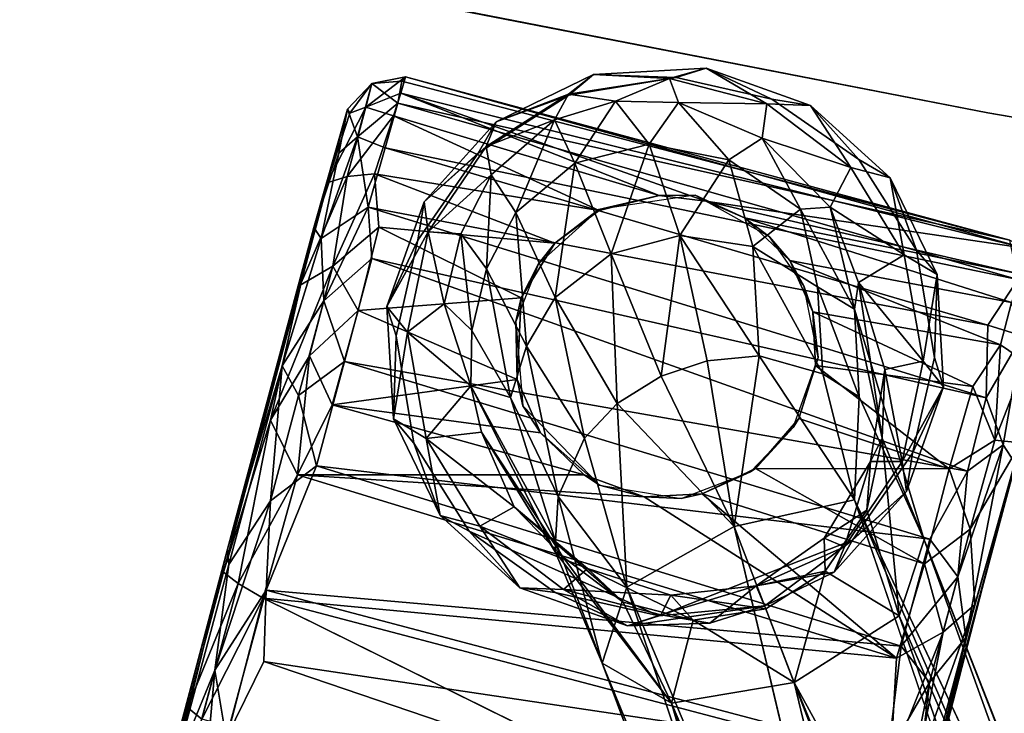
# Model space of a CAD drawing. Units: inches. Extents: x 0 to 180, y 21 to 214.
# Drawn here: x 67 to 68, y 49 to 50 of the extents above; entities that cross this region are included whole.
import ezdxf

# ---------------------------------------------------------------- set-up
doc = ezdxf.new("R2010")
doc.units = ezdxf.units.IN
doc.header["$MEASUREMENT"] = 0
for name, color, linetype in [('SEAT-BASE', 5, 'Continuous'), ('SEAT-CASTER', 5, 'Continuous'), ('TABLE-TOPEDGE', 6, 'Continuous'), ('TABLE-TOPLAM', 6, 'Continuous')]:
    doc.layers.add(name, color=color, linetype=linetype)

# ---------------------------------------------------------------- blocks, each defined once
blk = doc.blocks.new('UDT1MS_24LP_1T')
at = {"layer": 'TABLE-TOPEDGE'}
for points in [[(6.8188, 34.4961, 28.5), (9.4965, 34.037, 28.5), (9.4965, 34.037, 27.324), (6.8188, 34.4961, 27.324)], [(9.4965, 34.037, 28.5), (12.1632, 33.5173, 28.5), (12.1632, 33.5173, 27.324), (9.4965, 34.037, 27.324)]]:
    blk.add_3dface(points, dxfattribs=at)
at = {"layer": 'TABLE-TOPLAM'}
for points, invisible_edges in [([(-5.5267, 11.7566, 27.324), (4.1313, 34.8945, 27.324), (6.8188, 34.4961, 27.324), (9.4965, 34.037, 27.324)], 9), ([(6.8188, 34.4961, 28.5), (4.1313, 34.8945, 28.5), (-5.5267, 11.7566, 28.5), (9.4965, 34.037, 28.5)], 6), ([(-5.5267, 11.7566, 27.324), (9.4965, 34.037, 27.324), (12.1632, 33.5173, 27.324), (14.8175, 32.9375, 27.324)], 9), ([(12.1632, 33.5173, 28.5), (9.4965, 34.037, 28.5), (-5.5267, 11.7566, 28.5), (14.8175, 32.9375, 28.5)], 6)]:
    blk.add_3dface(points, dxfattribs=dict(at, invisible_edges=invisible_edges))
blk = doc.blocks.new('3AAC5206_0T')
at = {"layer": 'SEAT-BASE'}
for points in [[(9.8781, 7.7191, 2.3843), (9.6827, 7.6545, 2.3843), (9.8421, 7.6707, 3.0028)], [(9.6827, 7.6545, 2.3843), (9.8781, 7.7191, 2.3843), (9.8305, 7.6887, 2.3647)], [(10.0098, 7.6956, 2.3647), (9.8305, 7.6887, 2.3647), (9.8781, 7.7191, 2.3843)], [(9.8421, 7.6707, 3.0028), (10.0295, 7.6814, 3.0026), (9.8781, 7.7191, 2.3843)], [(10.0802, 7.7028, 2.3845), (9.8781, 7.7191, 2.3843), (10.0295, 7.6814, 3.0026)], [(9.8781, 7.7191, 2.3843), (10.0802, 7.7028, 2.3845), (10.0098, 7.6956, 2.3647)], [(10.1917, 7.6308, 2.3647), (10.0098, 7.6956, 2.3647), (10.0802, 7.7028, 2.3845)], [(10.0295, 7.6814, 3.0026), (10.2071, 7.6194, 3.0024), (10.0802, 7.7028, 2.3845)], [(10.0802, 7.7028, 2.3845), (10.2555, 7.6134, 2.3845), (10.1917, 7.6308, 2.3647)], [(10.2555, 7.6134, 2.3845), (10.0802, 7.7028, 2.3845), (10.2071, 7.6194, 3.0024)], [(9.8305, 7.6887, 2.3647), (9.6495, 7.6068, 2.3647), (9.6827, 7.6545, 2.3843)], [(9.8421, 7.6707, 3.0028), (9.6637, 7.5872, 3.003), (9.7776, 7.5332, 3.7856)], [(9.6637, 7.5872, 3.003), (9.8421, 7.6707, 3.0028), (9.6827, 7.6545, 2.3843)], [(9.7776, 7.5332, 3.7856), (9.9095, 7.6194, 3.564), (9.8421, 7.6707, 3.0028)], [(10.0295, 7.6814, 3.0026), (9.8421, 7.6707, 3.0028), (9.9095, 7.6194, 3.564)], [(9.9095, 7.6194, 3.564), (10.0412, 7.623, 3.5919), (10.0295, 7.6814, 3.0026)], [(10.2071, 7.6194, 3.0024), (10.0295, 7.6814, 3.0026), (10.1593, 7.5973, 3.601)], [(10.0295, 7.6814, 3.0026), (10.0412, 7.623, 3.5919), (10.1593, 7.5973, 3.601)], [(9.6827, 7.6545, 2.3843), (9.5344, 7.5261, 2.3846), (9.6637, 7.5872, 3.003)], [(9.5344, 7.5261, 2.3846), (9.6827, 7.6545, 2.3843), (9.6495, 7.6068, 2.3647)], [(10.3369, 7.4979, 2.3647), (10.1917, 7.6308, 2.3647), (10.2555, 7.6134, 2.3845)], [(9.7776, 7.5332, 3.7856), (9.876, 7.5578, 3.8594), (9.9095, 7.6194, 3.564)], [(9.9095, 7.6194, 3.564), (9.876, 7.5578, 3.8594), (10.0412, 7.623, 3.5919)], [(9.876, 7.5578, 3.8594), (9.9917, 7.5613, 3.9011), (10.0412, 7.623, 3.5919)], [(10.0412, 7.623, 3.5919), (9.9917, 7.5613, 3.9011), (10.1593, 7.5973, 3.601)], [(10.2071, 7.6194, 3.0024), (10.1593, 7.5973, 3.601), (10.2867, 7.5114, 3.6026)], [(10.3386, 7.4992, 3.0024), (10.2071, 7.6194, 3.0024), (10.2867, 7.5114, 3.6026)], [(10.2071, 7.6194, 3.0024), (10.3386, 7.4992, 3.0024), (10.2555, 7.6134, 2.3845)], [(10.3851, 7.4643, 2.3845), (10.2555, 7.6134, 2.3845), (10.3386, 7.4992, 3.0024)], [(10.2555, 7.6134, 2.3845), (10.3851, 7.4643, 2.3845), (10.3369, 7.4979, 2.3647)], [(9.6495, 7.6068, 2.3647), (9.5203, 7.4676, 2.3647), (9.5344, 7.5261, 2.3846)], [(9.9917, 7.5613, 3.9011), (10.1046, 7.5362, 3.9294), (10.1593, 7.5973, 3.601)], [(10.1593, 7.5973, 3.601), (10.1046, 7.5362, 3.9294), (10.2867, 7.5114, 3.6026)], [(9.5344, 7.4515, 3.0033), (9.5843, 7.3995, 3.5567), (9.6637, 7.5872, 3.003)], [(9.5344, 7.4515, 3.0033), (9.6637, 7.5872, 3.003), (9.5344, 7.5261, 2.3846)], [(9.5843, 7.3995, 3.5567), (9.7012, 7.4926, 3.7265), (9.6637, 7.5872, 3.003)], [(9.6637, 7.5872, 3.003), (9.7012, 7.4926, 3.7265), (9.7776, 7.5332, 3.7856)], [(9.876, 7.5578, 3.8594), (9.7756, 7.4579, 4.1084), (9.9917, 7.5613, 3.9011)], [(9.7756, 7.4579, 4.1084), (9.8736, 7.4541, 4.1749), (9.9917, 7.5613, 3.9011)], [(9.7776, 7.5332, 3.7856), (9.7756, 7.4579, 4.1084), (9.876, 7.5578, 3.8594)], [(9.9917, 7.5613, 3.9011), (9.8736, 7.4541, 4.1749), (10.1046, 7.5362, 3.9294)], [(9.5344, 7.5261, 2.3846), (9.4445, 7.3512, 2.3848), (9.5344, 7.4515, 3.0033)], [(9.4445, 7.3512, 2.3848), (9.5344, 7.5261, 2.3846), (9.5203, 7.4676, 2.3647)], [(9.7012, 7.4926, 3.7265), (9.5243, 7.3062, 4.1141), (9.7776, 7.5332, 3.7856)], [(9.5243, 7.3062, 4.1141), (9.5433, 7.3104, 4.2055), (9.7776, 7.5332, 3.7856)], [(9.7776, 7.5332, 3.7856), (9.5433, 7.3104, 4.2055), (9.7756, 7.4579, 4.1084)], [(9.8736, 7.4541, 4.1749), (9.9734, 7.4262, 4.2228), (10.1046, 7.5362, 3.9294)], [(10.1046, 7.5362, 3.9294), (9.9734, 7.4262, 4.2228), (10.2199, 7.4552, 3.9472)], [(10.1046, 7.5362, 3.9294), (10.2199, 7.4552, 3.9472), (10.2867, 7.5114, 3.6026)], [(10.2867, 7.5114, 3.6026), (10.2199, 7.4552, 3.9472), (10.3485, 7.4128, 3.6006)], [(10.3386, 7.4992, 3.0024), (10.2867, 7.5114, 3.6026), (10.3485, 7.4128, 3.6006)], [(9.5194, 7.2901, 3.8877), (9.5243, 7.3062, 4.1141), (9.7012, 7.4926, 3.7265)], [(9.5843, 7.3995, 3.5567), (9.5194, 7.2901, 3.8877), (9.7012, 7.4926, 3.7265)], [(10.4188, 7.3169, 2.3647), (10.3369, 7.4979, 2.3647), (10.3851, 7.4643, 2.3845)], [(10.3386, 7.4992, 3.0024), (10.4143, 7.3279, 3.0025), (10.3851, 7.4643, 2.3845)], [(10.4143, 7.3279, 3.0025), (10.3386, 7.4992, 3.0024), (10.3485, 7.4128, 3.6006)], [(9.5203, 7.4676, 2.3647), (9.4529, 7.2867, 2.3647), (9.4445, 7.3512, 2.3848)], [(9.4606, 7.0922, 2.3647), (9.4529, 7.2867, 2.3647), (9.5203, 7.4676, 2.3647)], [(9.462, 7.2733, 3.0035), (9.5344, 7.4515, 3.0033), (9.4445, 7.3512, 2.3848)], [(9.462, 7.2733, 3.0035), (9.5106, 7.241, 3.546), (9.5344, 7.4515, 3.0033)], [(9.5106, 7.241, 3.546), (9.5843, 7.3995, 3.5567), (9.5344, 7.4515, 3.0033)], [(9.5433, 7.3104, 4.2055), (9.6235, 7.327, 4.3116), (9.7756, 7.4579, 4.1084)], [(9.7756, 7.4579, 4.1084), (9.6235, 7.327, 4.3116), (9.8736, 7.4541, 4.1749)], [(9.6235, 7.327, 4.3116), (9.739, 7.3083, 4.4136), (9.8736, 7.4541, 4.1749)], [(9.8736, 7.4541, 4.1749), (9.739, 7.3083, 4.4136), (9.9734, 7.4262, 4.2228)], [(9.9734, 7.4262, 4.2228), (10.0768, 7.3481, 4.2519), (10.2199, 7.4552, 3.9472)], [(10.2199, 7.4552, 3.9472), (10.0768, 7.3481, 4.2519), (10.2884, 7.3331, 3.9418)], [(10.2199, 7.4552, 3.9472), (10.2884, 7.3331, 3.9418), (10.3485, 7.4128, 3.6006)], [(10.4498, 7.2683, 2.3848), (10.3851, 7.4643, 2.3845), (10.4143, 7.3279, 3.0025)], [(10.3851, 7.4643, 2.3845), (10.4498, 7.2683, 2.3848), (10.4188, 7.3169, 2.3647)], [(9.739, 7.3083, 4.4136), (9.8153, 7.2669, 4.4592), (9.9734, 7.4262, 4.2228)], [(9.9734, 7.4262, 4.2228), (9.8153, 7.2669, 4.4592), (10.0768, 7.3481, 4.2519)], [(9.5106, 7.241, 3.546), (9.4679, 7.1623, 3.8001), (9.5843, 7.3995, 3.5567)], [(9.4679, 7.1623, 3.8001), (9.5194, 7.2901, 3.8877), (9.5843, 7.3995, 3.5567)], [(10.3485, 7.4128, 3.6006), (10.2884, 7.3331, 3.9418), (10.3761, 7.3008, 3.6027)], [(10.3485, 7.4128, 3.6006), (10.3761, 7.3008, 3.6027), (10.4143, 7.3279, 3.0025)], [(9.4445, 7.3512, 2.3848), (9.4282, 7.1431, 2.3839), (9.462, 7.2733, 3.0035)], [(9.4282, 7.1431, 2.3839), (9.4445, 7.3512, 2.3848), (9.4529, 7.2867, 2.3647)], [(9.8153, 7.2669, 4.4592), (9.8846, 7.2019, 4.4856), (10.0768, 7.3481, 4.2519)], [(10.0768, 7.3481, 4.2519), (9.8846, 7.2019, 4.4856), (10.1416, 7.2355, 4.2424)], [(10.0768, 7.3481, 4.2519), (10.1416, 7.2355, 4.2424), (10.2884, 7.3331, 3.9418)], [(9.6235, 7.327, 4.3116), (9.5433, 7.3104, 4.2055), (9.3502, 7.1703, 4.2439)], [(9.3502, 7.1703, 4.2439), (9.4964, 7.1626, 4.5282), (9.6235, 7.327, 4.3116)], [(9.739, 7.3083, 4.4136), (9.6235, 7.327, 4.3116), (9.4964, 7.1626, 4.5282)], [(10.2884, 7.3331, 3.9418), (10.1416, 7.2355, 4.2424), (10.2983, 7.1847, 3.913)], [(10.2884, 7.3331, 3.9418), (10.2983, 7.1847, 3.913), (10.3761, 7.3008, 3.6027)], [(10.4155, 7.144, 3.0026), (10.4143, 7.3279, 3.0025), (10.3761, 7.3008, 3.6027)], [(10.4143, 7.3279, 3.0025), (10.4155, 7.144, 3.0026), (10.4498, 7.2683, 2.3848)], [(9.3124, 7.0289, 3.9596), (9.5243, 7.3062, 4.1141), (9.5194, 7.2901, 3.8877)], [(9.3124, 7.0289, 3.9596), (9.3502, 7.1703, 4.2439), (9.5243, 7.3062, 4.1141)], [(9.5433, 7.3104, 4.2055), (9.5243, 7.3062, 4.1141), (9.3502, 7.1703, 4.2439)], [(9.8153, 7.2669, 4.4592), (9.739, 7.3083, 4.4136), (9.4964, 7.1626, 4.5282)], [(10.4257, 7.1376, 2.3647), (10.4188, 7.3169, 2.3647), (10.4498, 7.2683, 2.3848)], [(9.5194, 7.2901, 3.8877), (9.4679, 7.1623, 3.8001), (9.3124, 7.0289, 3.9596)], [(10.3761, 7.3008, 3.6027), (10.2983, 7.1847, 3.913), (10.3524, 7.1362, 3.6004)], [(10.3761, 7.3008, 3.6027), (10.3524, 7.1362, 3.6004), (10.4155, 7.144, 3.0026)], [(9.4529, 7.2867, 2.3647), (9.4606, 7.0922, 2.3647), (9.4282, 7.1431, 2.3839)], [(9.4632, 7.0895, 3.0036), (9.462, 7.2733, 3.0035), (9.4282, 7.1431, 2.3839)], [(9.5029, 7.0811, 3.5389), (9.5106, 7.241, 3.546), (9.462, 7.2733, 3.0035)], [(9.4632, 7.0895, 3.0036), (9.5029, 7.0811, 3.5389), (9.462, 7.2733, 3.0035)], [(9.4964, 7.1626, 4.5282), (9.6538, 7.0019, 4.6535), (9.8153, 7.2669, 4.4592)], [(9.8846, 7.2019, 4.4856), (9.8153, 7.2669, 4.4592), (9.6538, 7.0019, 4.6535)], [(10.4331, 7.0662, 2.385), (10.4498, 7.2683, 2.3848), (10.4155, 7.144, 3.0026)], [(10.4498, 7.2683, 2.3848), (10.4331, 7.0662, 2.385), (10.4257, 7.1376, 2.3647)], [(9.4691, 7.0303, 3.7427), (9.4679, 7.1623, 3.8001), (9.5106, 7.241, 3.546)], [(9.5029, 7.0811, 3.5389), (9.4691, 7.0303, 3.7427), (9.5106, 7.241, 3.546)], [(9.8846, 7.2019, 4.4856), (9.9336, 7.1281, 4.4776), (10.1416, 7.2355, 4.2424)], [(9.9336, 7.1281, 4.4776), (9.9669, 7.0384, 4.443), (10.1416, 7.2355, 4.2424)], [(10.1416, 7.2355, 4.2424), (9.9669, 7.0384, 4.443), (10.1569, 7.1018, 4.1937)], [(10.1416, 7.2355, 4.2424), (10.1569, 7.1018, 4.1937), (10.2983, 7.1847, 3.913)], [(9.9336, 7.1281, 4.4776), (9.8846, 7.2019, 4.4856), (9.6538, 7.0019, 4.6535)], [(10.2983, 7.1847, 3.913), (10.1569, 7.1018, 4.1937), (10.2452, 7.0349, 3.8674)], [(10.2983, 7.1847, 3.913), (10.2452, 7.0349, 3.8674), (10.3524, 7.1362, 3.6004)], [(9.3502, 7.1703, 4.2439), (9.3124, 7.0289, 3.9596), (8.2733, 6.3996, 4.6693)], [(8.2733, 6.3996, 4.6693), (8.3129, 6.4305, 4.8294), (9.3502, 7.1703, 4.2439)], [(9.4964, 7.1626, 4.5282), (9.3502, 7.1703, 4.2439), (8.2856, 6.3589, 5.0349)], [(8.3129, 6.4305, 4.8294), (8.2856, 6.3589, 5.0349), (9.3502, 7.1703, 4.2439)], [(8.2856, 6.3589, 5.0349), (8.4641, 6.3608, 5.1385), (9.4964, 7.1626, 4.5282)], [(9.6538, 7.0019, 4.6535), (9.4964, 7.1626, 4.5282), (8.4641, 6.3608, 5.1385)], [(9.4679, 7.1623, 3.8001), (9.4691, 7.0303, 3.7427), (9.3124, 7.0289, 3.9596)], [(10.4155, 7.144, 3.0026), (10.343, 6.9658, 3.0028), (10.4331, 7.0662, 2.385)], [(10.343, 6.9658, 3.0028), (10.4155, 7.144, 3.0026), (10.3524, 7.1362, 3.6004)], [(9.4282, 7.1431, 2.3839), (9.4717, 6.9994, 2.3844), (9.4632, 7.0895, 3.0036)], [(9.4606, 7.0922, 2.3647), (9.5283, 6.9105, 2.3699), (9.4282, 7.1431, 2.3839)], [(9.4717, 6.9994, 2.3844), (9.4282, 7.1431, 2.3839), (9.5283, 6.9105, 2.3699)], [(9.9669, 7.0384, 4.443), (9.9336, 7.1281, 4.4776), (9.6538, 7.0019, 4.6535)], [(10.3524, 7.1362, 3.6004), (10.2452, 7.0349, 3.8674), (10.2627, 6.9834, 3.6039)], [(10.3524, 7.1362, 3.6004), (10.2627, 6.9834, 3.6039), (10.343, 6.9658, 3.0028)], [(10.3608, 6.9557, 2.3647), (10.4257, 7.1376, 2.3647), (10.4331, 7.0662, 2.385)], [(9.5283, 6.9105, 2.3699), (9.4606, 7.0922, 2.3647), (9.6858, 6.7866, 2.3647)], [(9.9669, 7.0384, 4.443), (9.9653, 6.9178, 4.3601), (10.1569, 7.1018, 4.1937)], [(10.1569, 7.1018, 4.1937), (9.9653, 6.9178, 4.3601), (10.1164, 6.9685, 4.1158)], [(10.1569, 7.1018, 4.1937), (10.1164, 6.9685, 4.1158), (10.2452, 7.0349, 3.8674)], [(9.5597, 6.935, 3.5444), (9.4632, 7.0895, 3.0036), (9.4717, 6.9994, 2.3844)], [(9.5597, 6.935, 3.5444), (9.5029, 7.0811, 3.5389), (9.4632, 7.0895, 3.0036)], [(9.5237, 6.9071, 3.7215), (9.4691, 7.0303, 3.7427), (9.5029, 7.0811, 3.5389)], [(9.5597, 6.935, 3.5444), (9.5237, 6.9071, 3.7215), (9.5029, 7.0811, 3.5389)], [(10.3432, 6.8914, 2.3847), (10.4331, 7.0662, 2.385), (10.343, 6.9658, 3.0028)], [(10.4331, 7.0662, 2.385), (10.3432, 6.8914, 2.3847), (10.3608, 6.9557, 2.3647)], [(9.6538, 7.0019, 4.6535), (9.7582, 6.8022, 4.5282), (9.9669, 7.0384, 4.443)], [(9.9653, 6.9178, 4.3601), (9.9669, 7.0384, 4.443), (9.7582, 6.8022, 4.5282)], [(8.1226, 6.2389, 4.5832), (8.2733, 6.3996, 4.6693), (9.3124, 7.0289, 3.9596)], [(8.2292, 6.1812, 4.3989), (8.1226, 6.2389, 4.5832), (9.3124, 7.0289, 3.9596)], [(9.3124, 7.0289, 3.9596), (9.407, 6.8221, 3.8396), (8.2292, 6.1812, 4.3989)], [(9.407, 6.8221, 3.8396), (9.3124, 7.0289, 3.9596), (9.4691, 7.0303, 3.7427)], [(9.5237, 6.9071, 3.7215), (9.407, 6.8221, 3.8396), (9.4691, 7.0303, 3.7427)], [(10.2452, 7.0349, 3.8674), (10.1164, 6.9685, 4.1158), (10.0944, 6.8927, 3.9219)], [(10.2452, 7.0349, 3.8674), (10.0944, 6.8927, 3.9219), (10.2627, 6.9834, 3.6039)], [(9.4717, 6.9994, 2.3844), (9.5283, 6.9105, 2.3699), (9.5597, 6.935, 3.5444)], [(10.2627, 6.9834, 3.6039), (10.0944, 6.8927, 3.9219), (10.1436, 6.898, 3.7106)], [(10.2627, 6.9834, 3.6039), (10.1436, 6.898, 3.7106), (10.2137, 6.8302, 3.003)], [(10.2137, 6.8302, 3.003), (10.343, 6.9658, 3.0028), (10.2627, 6.9834, 3.6039)], [(10.1164, 6.9685, 4.1158), (9.9417, 6.8429, 4.2675), (10.0944, 6.8927, 3.9219)], [(9.9653, 6.9178, 4.3601), (9.9417, 6.8429, 4.2675), (10.1164, 6.9685, 4.1158)], [(10.343, 6.9658, 3.0028), (10.2137, 6.8302, 3.003), (10.3432, 6.8914, 2.3847)], [(10.228, 6.8106, 2.3647), (10.3608, 6.9557, 2.3647), (10.3432, 6.8914, 2.3847)], [(9.6182, 6.8205, 3.7407), (9.5237, 6.9071, 3.7215), (9.5597, 6.935, 3.5444)], [(9.5283, 6.9105, 2.3699), (9.6208, 6.8042, 2.386), (9.5597, 6.935, 3.5444)], [(9.6703, 6.7979, 3.0036), (9.5597, 6.935, 3.5444), (9.6208, 6.8042, 2.386)], [(9.6757, 6.8373, 3.5387), (9.6182, 6.8205, 3.7407), (9.5597, 6.935, 3.5444)], [(9.6703, 6.7979, 3.0036), (9.6757, 6.8373, 3.5387), (9.5597, 6.935, 3.5444)], [(9.5283, 6.9105, 2.3699), (9.6858, 6.7866, 2.3647), (9.6208, 6.8042, 2.386)], [(9.9417, 6.8429, 4.2675), (9.9653, 6.9178, 4.3601), (9.7582, 6.8022, 4.5282)], [(9.407, 6.8221, 3.8396), (9.5237, 6.9071, 3.7215), (9.6182, 6.8205, 3.7407)], [(9.8799, 6.7829, 3.8829), (10.0944, 6.8927, 3.9219), (9.7204, 6.6607, 4.2439)], [(9.9417, 6.8429, 4.2675), (9.7204, 6.6607, 4.2439), (10.0944, 6.8927, 3.9219)], [(9.8799, 6.7829, 3.8829), (10.0021, 6.8101, 3.5561), (10.1436, 6.898, 3.7106)], [(10.1436, 6.898, 3.7106), (10.0944, 6.8927, 3.9219), (9.8799, 6.7829, 3.8829)], [(10.1436, 6.898, 3.7106), (10.0021, 6.8101, 3.5561), (10.0353, 6.7467, 3.0033)], [(10.2137, 6.8302, 3.003), (10.1436, 6.898, 3.7106), (10.0353, 6.7467, 3.0033)], [(10.1948, 6.7628, 2.3843), (10.3432, 6.8914, 2.3847), (10.2137, 6.8302, 3.003)], [(10.3432, 6.8914, 2.3847), (10.1948, 6.7628, 2.3843), (10.228, 6.8106, 2.3647)], [(1.0144, 0.7248, 7.6192), (9.407, 6.8221, 3.8396), (1.905, 1.0885, 7.3926)], [(8.2292, 6.1812, 4.3989), (9.407, 6.8221, 3.8396), (1.0144, 0.7248, 7.6192)], [(9.407, 6.8221, 3.8396), (8.4398, 5.8961, 4.4049), (1.905, 1.0885, 7.3926)], [(9.407, 6.8221, 3.8396), (9.5742, 6.6685, 3.9596), (8.4398, 5.8961, 4.4049)], [(9.5742, 6.6685, 3.9596), (9.407, 6.8221, 3.8396), (9.6182, 6.8205, 3.7407)], [(9.6182, 6.8205, 3.7407), (9.7457, 6.7756, 3.7982), (9.5742, 6.6685, 3.9596)], [(9.7457, 6.7756, 3.7982), (9.6182, 6.8205, 3.7407), (9.6757, 6.8373, 3.5387)], [(9.8329, 6.7918, 3.5457), (9.6757, 6.8373, 3.5387), (9.6703, 6.7979, 3.0036)], [(9.8329, 6.7918, 3.5457), (9.7457, 6.7756, 3.7982), (9.6757, 6.8373, 3.5387)], [(10.2137, 6.8302, 3.003), (10.0353, 6.7467, 3.0033), (10.1948, 6.7628, 2.3843)], [(8.6048, 5.8898, 5.0461), (8.7085, 5.9138, 4.8361), (9.7582, 6.8022, 4.5282)], [(8.6742, 6.0753, 5.1448), (8.6048, 5.8898, 5.0461), (9.7582, 6.8022, 4.5282)], [(9.6208, 6.8042, 2.386), (9.7973, 6.7145, 2.3845), (9.6703, 6.7979, 3.0036)], [(9.7973, 6.7145, 2.3845), (9.6208, 6.8042, 2.386), (9.6858, 6.7866, 2.3647)], [(10.0021, 6.8101, 3.5561), (9.8799, 6.7829, 3.8829), (9.8329, 6.7918, 3.5457)], [(10.0021, 6.8101, 3.5561), (9.8329, 6.7918, 3.5457), (9.848, 6.7359, 3.0035)], [(10.0353, 6.7467, 3.0033), (10.0021, 6.8101, 3.5561), (9.848, 6.7359, 3.0035)], [(10.0469, 6.7286, 2.3647), (10.228, 6.8106, 2.3647), (10.1948, 6.7628, 2.3843)], [(9.848, 6.7359, 3.0035), (9.6703, 6.7979, 3.0036), (9.7973, 6.7145, 2.3845)], [(9.848, 6.7359, 3.0035), (9.8329, 6.7918, 3.5457), (9.6703, 6.7979, 3.0036)], [(9.6858, 6.7866, 2.3647), (9.8677, 6.7217, 2.3647), (9.7973, 6.7145, 2.3845)], [(9.8799, 6.7829, 3.8829), (9.7457, 6.7756, 3.7982), (9.8329, 6.7918, 3.5457)], [(9.7457, 6.7756, 3.7982), (9.8799, 6.7829, 3.8829), (9.5742, 6.6685, 3.9596)], [(9.7204, 6.6607, 4.2439), (9.5742, 6.6685, 3.9596), (9.8799, 6.7829, 3.8829)], [(9.9994, 6.6983, 2.3843), (10.1948, 6.7628, 2.3843), (10.0353, 6.7467, 3.0033)], [(10.1948, 6.7628, 2.3843), (9.9994, 6.6983, 2.3843), (10.0469, 6.7286, 2.3647)], [(9.7973, 6.7145, 2.3845), (9.9994, 6.6983, 2.3843), (9.848, 6.7359, 3.0035)], [(10.0353, 6.7467, 3.0033), (9.848, 6.7359, 3.0035), (9.9994, 6.6983, 2.3843)], [(9.9994, 6.6983, 2.3843), (9.7973, 6.7145, 2.3845), (9.8677, 6.7217, 2.3647)], [(9.8677, 6.7217, 2.3647), (10.0469, 6.7286, 2.3647), (9.9994, 6.6983, 2.3843)], [(8.4723, 5.7919, 4.5795), (8.4398, 5.8961, 4.4049), (9.5742, 6.6685, 3.9596)], [(9.5742, 6.6685, 3.9596), (9.7204, 6.6607, 4.2439), (8.4723, 5.7919, 4.5795)], [(8.6499, 5.8692, 4.6853), (8.4723, 5.7919, 4.5795), (9.7204, 6.6607, 4.2439)], [(8.7085, 5.9138, 4.8361), (8.6499, 5.8692, 4.6853), (9.7204, 6.6607, 4.2439)]]:
    blk.add_3dface(points, dxfattribs=at)
for points, invisible_edges in [([(9.6495, 7.6068, 2.3647), (9.8305, 7.6887, 2.3647), (9.6858, 6.7866, 2.3647)], 14), ([(10.0098, 7.6956, 2.3647), (9.6858, 6.7866, 2.3647), (9.8305, 7.6887, 2.3647)], 3), ([(10.4257, 7.1376, 2.3647), (10.3608, 6.9557, 2.3647), (10.0098, 7.6956, 2.3647)], 14), ([(10.3369, 7.4979, 2.3647), (10.4188, 7.3169, 2.3647), (10.0098, 7.6956, 2.3647)], 14), ([(10.1917, 7.6308, 2.3647), (10.3369, 7.4979, 2.3647), (10.0098, 7.6956, 2.3647)], 2), ([(10.4188, 7.3169, 2.3647), (10.4257, 7.1376, 2.3647), (10.0098, 7.6956, 2.3647)], 14), ([(9.5203, 7.4676, 2.3647), (9.6495, 7.6068, 2.3647), (9.6858, 6.7866, 2.3647)], 14), ([(9.5203, 7.4676, 2.3647), (9.6858, 6.7866, 2.3647), (9.4606, 7.0922, 2.3647)], 1), ([(2.1541, 1.5526, 8.5886), (9.6538, 7.0019, 4.6535), (2.0289, 1.7447, 8.4679)], 2), ([(9.6538, 7.0019, 4.6535), (8.4641, 6.3608, 5.1385), (2.0289, 1.7447, 8.4679)], 12), ([(8.6742, 6.0753, 5.1448), (9.6538, 7.0019, 4.6535), (2.1541, 1.5526, 8.5886)], 1), ([(9.7582, 6.8022, 4.5282), (9.6538, 7.0019, 4.6535), (8.6742, 6.0753, 5.1448)], 2), ([(10.3608, 6.9557, 2.3647), (10.228, 6.8106, 2.3647), (9.6858, 6.7866, 2.3647)], 14), ([(9.7582, 6.8022, 4.5282), (9.7204, 6.6607, 4.2439), (9.9417, 6.8429, 4.2675)], 1), ([(9.7204, 6.6607, 4.2439), (9.7582, 6.8022, 4.5282), (8.7085, 5.9138, 4.8361)], 1), ([(10.228, 6.8106, 2.3647), (10.0469, 6.7286, 2.3647), (9.6858, 6.7866, 2.3647)], 14), ([(10.0469, 6.7286, 2.3647), (9.8677, 6.7217, 2.3647), (9.6858, 6.7866, 2.3647)], 12)]:
    blk.add_3dface(points, dxfattribs=dict(at, invisible_edges=invisible_edges))
at = {"layer": 'SEAT-CASTER'}
for points in [[(8.2123, 7.8827, 1.1393), (8.6246, 7.8821, 0.2692), (9.3745, 7.8857, 0.1107)], [(8.2123, 7.8827, 1.1393), (9.3745, 7.8857, 0.1107), (8.3699, 7.8821, 1.6229)], [(8.6246, 7.8821, 0.2692), (8.9537, 7.8762, 0.102), (9.3745, 7.8857, 0.1107)], [(9.0759, 7.8813, 2.0763), (9.0621, 7.8507, 2.1241), (8.8227, 7.8822, 2.0078)], [(9.3477, 7.8762, 0.0777), (9.3745, 7.8857, 0.1107), (8.9537, 7.8762, 0.102)], [(9.332, 7.8819, 2.0799), (9.3189, 7.8508, 2.1312), (9.0759, 7.8813, 2.0763)], [(9.6223, 7.8707, 2.0311), (9.3189, 7.8508, 2.1312), (9.332, 7.8819, 2.0799)], [(10.2077, 7.8818, 0.9793), (9.332, 7.8819, 2.0799), (9.9826, 7.8856, 0.4759)], [(10.0681, 7.8831, 1.6018), (9.332, 7.8819, 2.0799), (10.2077, 7.8818, 0.9793)], [(9.8748, 7.8822, 1.8339), (9.332, 7.8819, 2.0799), (10.0681, 7.8831, 1.6018)], [(9.8748, 7.8822, 1.8339), (9.6223, 7.8707, 2.0311), (9.332, 7.8819, 2.0799)], [(9.7236, 7.8762, 0.2069), (9.3745, 7.8857, 0.1107), (9.3477, 7.8762, 0.0777)], [(9.3745, 7.8857, 0.1107), (9.7236, 7.8762, 0.2069), (9.9826, 7.8856, 0.4759)], [(9.8748, 7.8822, 1.8339), (9.9233, 7.8336, 1.8793), (9.6223, 7.8707, 2.0311)], [(9.9668, 7.867, 0.38), (9.9826, 7.8856, 0.4759), (9.7236, 7.8762, 0.2069)], [(10.0681, 7.8831, 1.6018), (10.0886, 7.8508, 1.6655), (9.8748, 7.8822, 1.8339)], [(10.0886, 7.8508, 1.6655), (9.9233, 7.8336, 1.8793), (9.8748, 7.8822, 1.8339)], [(10.1257, 7.8762, 0.6402), (9.9826, 7.8856, 0.4759), (9.9668, 7.867, 0.38)], [(9.9826, 7.8856, 0.4759), (10.1257, 7.8762, 0.6402), (10.2077, 7.8818, 0.9793)], [(10.2077, 7.8818, 0.9793), (10.2016, 7.8762, 1.3168), (10.0681, 7.8831, 1.6018)], [(10.2196, 7.8508, 1.385), (10.0886, 7.8508, 1.6655), (10.0681, 7.8831, 1.6018)], [(10.2016, 7.8762, 1.3168), (10.2196, 7.8508, 1.385), (10.0681, 7.8831, 1.6018)], [(10.1257, 7.8762, 0.6402), (10.1635, 7.8511, 0.6318), (10.2077, 7.8818, 0.9793)], [(10.1635, 7.8511, 0.6318), (10.2643, 7.8511, 1.0279), (10.2077, 7.8818, 0.9793)], [(10.2077, 7.8818, 0.9793), (10.2643, 7.8511, 1.0279), (10.2016, 7.8762, 1.3168)], [(8.7583, 7.8511, 0.1335), (9.1545, 7.851, 0.0326), (8.9537, 7.8762, 0.102)], [(8.9537, 7.8762, 0.102), (9.1545, 7.851, 0.0326), (9.3477, 7.8762, 0.0777)], [(9.3189, 7.8508, 2.1312), (9.0621, 7.8507, 2.1241), (9.0759, 7.8813, 2.0763)], [(9.1545, 7.851, 0.0326), (9.4798, 7.8328, 0.0524), (9.3477, 7.8762, 0.0777)], [(9.6223, 7.8707, 2.0311), (9.5387, 7.7973, 2.1158), (9.3189, 7.8508, 2.1312)], [(9.3477, 7.8762, 0.0777), (9.4798, 7.8328, 0.0524), (9.7236, 7.8762, 0.2069)], [(9.4798, 7.8328, 0.0524), (9.6793, 7.8328, 0.126), (9.7236, 7.8762, 0.2069)], [(9.7543, 7.8321, 2.0047), (9.5387, 7.7973, 2.1158), (9.6223, 7.8707, 2.0311)], [(9.9233, 7.8336, 1.8793), (9.7543, 7.8321, 2.0047), (9.6223, 7.8707, 2.0311)], [(9.6793, 7.8328, 0.126), (9.8579, 7.8328, 0.2362), (9.7236, 7.8762, 0.2069)], [(9.7236, 7.8762, 0.2069), (9.8579, 7.8328, 0.2362), (9.9668, 7.867, 0.38)], [(9.8579, 7.8328, 0.2362), (10.0443, 7.7988, 0.3951), (9.9668, 7.867, 0.38)], [(9.9668, 7.867, 0.38), (10.1635, 7.8511, 0.6318), (10.1257, 7.8762, 0.6402)], [(9.9668, 7.867, 0.38), (10.0443, 7.7988, 0.3951), (10.1635, 7.8511, 0.6318)], [(10.2643, 7.8511, 1.0279), (10.2196, 7.8508, 1.385), (10.2016, 7.8762, 1.3168)], [(8.7583, 7.8511, 0.1335), (8.8471, 7.797, 0.0672), (9.1545, 7.851, 0.0326)], [(8.8471, 7.797, 0.0672), (9.0402, 7.7989, 0.0181), (9.1545, 7.851, 0.0326)], [(9.0402, 7.7989, 0.0181), (9.3199, 7.7983, 0.0088), (9.1545, 7.851, 0.0326)], [(9.3189, 7.8508, 2.1312), (9.3047, 7.7997, 2.1631), (9.0621, 7.8507, 2.1241)], [(9.3047, 7.7997, 2.1631), (9.0621, 7.7977, 2.156), (9.0621, 7.8507, 2.1241)], [(9.1545, 7.851, 0.0326), (9.3199, 7.7983, 0.0088), (9.4798, 7.8328, 0.0524)], [(9.5387, 7.7973, 2.1158), (9.3047, 7.7997, 2.1631), (9.3189, 7.8508, 2.1312)], [(10.0886, 7.8508, 1.6655), (10.1063, 7.8038, 1.6911), (9.9233, 7.8336, 1.8793)], [(10.0443, 7.7988, 0.3951), (10.157, 7.7972, 0.5602), (10.1635, 7.8511, 0.6318)], [(10.2196, 7.8508, 1.385), (10.2176, 7.7975, 1.4814), (10.0886, 7.8508, 1.6655)], [(10.2176, 7.7975, 1.4814), (10.1063, 7.8038, 1.6911), (10.0886, 7.8508, 1.6655)], [(10.157, 7.7972, 0.5602), (10.242, 7.796, 0.7558), (10.1635, 7.8511, 0.6318)], [(10.1635, 7.8511, 0.6318), (10.242, 7.796, 0.7558), (10.2643, 7.8511, 1.0279)], [(10.2608, 7.7954, 1.346), (10.2176, 7.7975, 1.4814), (10.2196, 7.8508, 1.385)], [(10.2643, 7.8511, 1.0279), (10.2924, 7.7947, 1.1451), (10.2196, 7.8508, 1.385)], [(10.2924, 7.7947, 1.1451), (10.2608, 7.7954, 1.346), (10.2196, 7.8508, 1.385)], [(10.242, 7.796, 0.7558), (10.2825, 7.7993, 0.9425), (10.2643, 7.8511, 1.0279)], [(10.2825, 7.7993, 0.9425), (10.2924, 7.7947, 1.1451), (10.2643, 7.8511, 1.0279)], [(9.5633, 7.768, 0.0593), (9.4798, 7.8328, 0.0524), (9.3199, 7.7983, 0.0088)], [(9.4798, 7.8328, 0.0524), (9.5633, 7.768, 0.0593), (9.6793, 7.8328, 0.126)], [(9.7543, 7.8321, 2.0047), (9.6782, 7.7692, 2.0637), (9.5387, 7.7973, 2.1158)], [(9.761, 7.7681, 0.1504), (9.6793, 7.8328, 0.126), (9.5633, 7.768, 0.0593)], [(9.6782, 7.7692, 2.0637), (9.7543, 7.8321, 2.0047), (9.8574, 7.7678, 1.9559)], [(9.6793, 7.8328, 0.126), (9.761, 7.7681, 0.1504), (9.8579, 7.8328, 0.2362)], [(9.9233, 7.8336, 1.8793), (9.8574, 7.7678, 1.9559), (9.7543, 7.8321, 2.0047)], [(9.9554, 7.7685, 0.2947), (9.8579, 7.8328, 0.2362), (9.761, 7.7681, 0.1504)], [(9.8574, 7.7678, 1.9559), (9.9233, 7.8336, 1.8793), (10.0139, 7.7705, 1.8146)], [(9.8579, 7.8328, 0.2362), (9.9554, 7.7685, 0.2947), (10.0443, 7.7988, 0.3951)], [(10.1063, 7.8038, 1.6911), (10.0139, 7.7705, 1.8146), (9.9233, 7.8336, 1.8793)], [(9.0402, 7.7989, 0.0181), (9.117, 6.6138, 0.0084), (9.193, 7.7684, 0.0013)], [(9.0402, 7.7989, 0.0181), (9.193, 7.7684, 0.0013), (9.3199, 7.7983, 0.0088)], [(9.0696, 6.621, 2.1576), (9.3047, 7.7997, 2.1631), (9.3095, 6.6137, 2.1613)], [(9.193, 7.7684, 0.0013), (9.3244, 6.6229, 0.0102), (9.3199, 7.7983, 0.0088)], [(9.3095, 6.6137, 2.1613), (9.3047, 7.7997, 2.1631), (9.4985, 6.6534, 2.1316)], [(9.5387, 7.7973, 2.1158), (9.4985, 6.6534, 2.1316), (9.3047, 7.7997, 2.1631)], [(9.3199, 7.7983, 0.0088), (9.5217, 6.6506, 0.046), (9.5633, 7.768, 0.0593)], [(9.5217, 6.6506, 0.046), (9.3199, 7.7983, 0.0088), (9.3244, 6.6229, 0.0102)], [(9.6639, 7.1747, 2.069), (9.4985, 6.6534, 2.1316), (9.5387, 7.7973, 2.1158)], [(9.6639, 7.1747, 2.069), (9.5387, 7.7973, 2.1158), (9.6742, 7.2911, 2.0636)], [(9.6782, 7.7692, 2.0637), (9.6742, 7.2911, 2.0636), (9.5387, 7.7973, 2.1158)], [(9.9554, 7.7685, 0.2947), (10.0003, 6.6182, 0.3465), (10.0443, 7.7988, 0.3951)], [(10.1294, 6.6493, 0.5065), (10.0443, 7.7988, 0.3951), (10.0003, 6.6182, 0.3465)], [(10.1063, 7.8038, 1.6911), (10.0694, 7.4527, 1.7472), (10.0139, 7.7705, 1.8146)], [(10.0443, 7.7988, 0.3951), (10.1294, 6.6493, 0.5065), (10.157, 7.7972, 0.5602)], [(10.0694, 7.4527, 1.7472), (10.1063, 7.8038, 1.6911), (10.1474, 7.39, 1.6312)], [(10.2176, 7.7975, 1.4814), (10.1474, 7.39, 1.6312), (10.1063, 7.8038, 1.6911)], [(10.2238, 6.6182, 0.7067), (10.157, 7.7972, 0.5602), (10.1294, 6.6493, 0.5065)], [(10.1474, 7.39, 1.6312), (10.2176, 7.7975, 1.4814), (10.2029, 7.291, 1.5206)], [(10.157, 7.7972, 0.5602), (10.2238, 6.6182, 0.7067), (10.242, 7.796, 0.7558)], [(10.2608, 7.7954, 1.346), (10.2029, 7.291, 1.5206), (10.2176, 7.7975, 1.4814)], [(10.2029, 7.291, 1.5206), (10.2608, 7.7954, 1.346), (10.2146, 7.2062, 1.4934)], [(10.2608, 7.7954, 1.346), (10.2823, 6.6207, 1.2401), (10.2146, 7.2062, 1.4934)], [(10.2894, 6.6508, 0.942), (10.242, 7.796, 0.7558), (10.2238, 6.6182, 0.7067)], [(10.242, 7.796, 0.7558), (10.2894, 6.6508, 0.942), (10.2825, 7.7993, 0.9425)], [(10.2924, 7.7947, 1.1451), (10.2823, 6.6207, 1.2401), (10.2608, 7.7954, 1.346)], [(10.2823, 6.6207, 1.2401), (10.2924, 7.7947, 1.1451), (10.2894, 6.6508, 0.942)], [(10.2825, 7.7993, 0.9425), (10.2894, 6.6508, 0.942), (10.2924, 7.7947, 1.1451)], [(9.3244, 6.6229, 0.0102), (9.193, 7.7684, 0.0013), (9.117, 6.6138, 0.0084)], [(9.7242, 6.6507, 0.1296), (9.5633, 7.768, 0.0593), (9.5217, 6.6506, 0.046)], [(9.5633, 7.768, 0.0593), (9.7242, 6.6507, 0.1296), (9.761, 7.7681, 0.1504)], [(9.6742, 7.2911, 2.0636), (9.6782, 7.7692, 2.0637), (9.7275, 7.3881, 2.0367)], [(9.7275, 7.3881, 2.0367), (9.6782, 7.7692, 2.0637), (9.8109, 7.4546, 1.9873)], [(9.8574, 7.7678, 1.9559), (9.8109, 7.4546, 1.9873), (9.6782, 7.7692, 2.0637)], [(9.8619, 6.6163, 0.2231), (9.761, 7.7681, 0.1504), (9.7242, 6.6507, 0.1296)], [(9.761, 7.7681, 0.1504), (9.8619, 6.6163, 0.2231), (9.9554, 7.7685, 0.2947)], [(9.8109, 7.4546, 1.9873), (9.8574, 7.7678, 1.9559), (9.9569, 7.4863, 1.8735)], [(10.0139, 7.7705, 1.8146), (9.9569, 7.4863, 1.8735), (9.8574, 7.7678, 1.9559)], [(10.0003, 6.6182, 0.3465), (9.9554, 7.7685, 0.2947), (9.8619, 6.6163, 0.2231)], [(9.9569, 7.4863, 1.8735), (10.0139, 7.7705, 1.8146), (10.0694, 7.4527, 1.7472)], [(9.8109, 7.4546, 1.9873), (9.9569, 7.4863, 1.8735), (9.9122, 7.4843, 2.3647)], [(9.9569, 7.4863, 1.8735), (10.0251, 7.4717, 2.3647), (9.9122, 7.4843, 2.3647)], [(9.9569, 7.4863, 1.8735), (10.0694, 7.4527, 1.7472), (10.0251, 7.4717, 2.3647)], [(9.8109, 7.4546, 1.9873), (9.9122, 7.4843, 2.3647), (9.767, 7.4322, 2.3647)], [(10.0694, 7.4527, 1.7472), (10.1492, 7.391, 2.3647), (10.0251, 7.4717, 2.3647)], [(9.7275, 7.3881, 2.0367), (9.8109, 7.4546, 1.9873), (9.767, 7.4322, 2.3647)], [(10.0694, 7.4527, 1.7472), (10.1474, 7.39, 1.6312), (10.1492, 7.391, 2.3647)], [(9.7275, 7.3881, 2.0367), (9.767, 7.4322, 2.3647), (9.6633, 7.2591, 2.3647)], [(9.6742, 7.2911, 2.0636), (9.7275, 7.3881, 2.0367), (9.6633, 7.2591, 2.3647)], [(10.1474, 7.39, 1.6312), (10.2029, 7.291, 1.5206), (10.1492, 7.391, 2.3647)], [(10.2029, 7.291, 1.5206), (10.2201, 7.2273, 2.3647), (10.1492, 7.391, 2.3647)], [(9.6742, 7.2911, 2.0636), (9.6633, 7.2591, 2.3647), (9.6639, 7.1747, 2.069)], [(10.2029, 7.291, 1.5206), (10.2146, 7.2062, 1.4934), (10.2201, 7.2273, 2.3647)], [(9.6639, 7.1747, 2.069), (9.6633, 7.2591, 2.3647), (9.6785, 7.1088, 2.3647)], [(10.2038, 7.1299, 1.5179), (10.182, 7.0767, 2.3647), (10.2201, 7.2273, 2.3647)], [(10.2146, 7.2062, 1.4934), (10.2038, 7.1299, 1.5179), (10.2201, 7.2273, 2.3647)], [(10.2146, 7.2062, 1.4934), (10.2349, 6.6159, 1.4296), (10.2038, 7.1299, 1.5179)], [(10.2349, 6.6159, 1.4296), (10.2146, 7.2062, 1.4934), (10.2823, 6.6207, 1.2401)], [(9.6965, 7.0742, 2.0538), (9.4985, 6.6534, 2.1316), (9.6639, 7.1747, 2.069)], [(9.6965, 7.0742, 2.0538), (9.6639, 7.1747, 2.069), (9.6785, 7.1088, 2.3647)], [(10.2038, 7.1299, 1.5179), (10.1803, 6.6187, 1.5622), (10.1496, 7.0298, 1.6274)], [(10.2038, 7.1299, 1.5179), (10.1496, 7.0298, 1.6274), (10.182, 7.0767, 2.3647)], [(10.1803, 6.6187, 1.5622), (10.2038, 7.1299, 1.5179), (10.2349, 6.6159, 1.4296)], [(9.6965, 7.0742, 2.0538), (9.6785, 7.1088, 2.3647), (9.7581, 6.999, 2.3647)], [(9.4985, 6.6534, 2.1316), (9.6965, 7.0742, 2.0538), (9.6782, 6.6484, 2.0637)], [(9.7663, 6.9918, 2.0155), (9.6782, 6.6484, 2.0637), (9.6965, 7.0742, 2.0538)], [(9.7663, 6.9918, 2.0155), (9.6965, 7.0742, 2.0538), (9.7581, 6.999, 2.3647)], [(10.1496, 7.0298, 1.6274), (10.1119, 6.9927, 2.3647), (10.182, 7.0767, 2.3647)], [(10.1496, 7.0298, 1.6274), (10.1005, 6.6177, 1.7003), (10.07, 6.965, 1.7463)], [(10.1496, 7.0298, 1.6274), (10.07, 6.965, 1.7463), (10.1119, 6.9927, 2.3647)], [(10.1005, 6.6177, 1.7003), (10.1496, 7.0298, 1.6274), (10.1803, 6.6187, 1.5622)], [(9.6782, 6.6484, 2.0637), (9.7663, 6.9918, 2.0155), (9.8574, 6.6497, 1.9559)], [(9.7663, 6.9918, 2.0155), (9.7581, 6.999, 2.3647), (9.8564, 6.9445, 2.3647)], [(9.8754, 6.9388, 1.9412), (9.7663, 6.9918, 2.0155), (9.8564, 6.9445, 2.3647)], [(9.8754, 6.9388, 1.9412), (9.8574, 6.6497, 1.9559), (9.7663, 6.9918, 2.0155)], [(10.07, 6.965, 1.7463), (9.9918, 6.9338, 2.3647), (10.1119, 6.9927, 2.3647)], [(10.07, 6.965, 1.7463), (10.0139, 6.6471, 1.8146), (9.9766, 6.9346, 1.8528)], [(10.07, 6.965, 1.7463), (9.9766, 6.9346, 1.8528), (9.9918, 6.9338, 2.3647)], [(10.0139, 6.6471, 1.8146), (10.07, 6.965, 1.7463), (10.1005, 6.6177, 1.7003)], [(9.8564, 6.9445, 2.3647), (9.9918, 6.9338, 2.3647), (9.8754, 6.9388, 1.9412)], [(9.9766, 6.9346, 1.8528), (9.8574, 6.6497, 1.9559), (9.8754, 6.9388, 1.9412)], [(9.8574, 6.6497, 1.9559), (9.9766, 6.9346, 1.8528), (10.0139, 6.6471, 1.8146)], [(9.9918, 6.9338, 2.3647), (9.9766, 6.9346, 1.8528), (9.8754, 6.9388, 1.9412)], [(9.3095, 6.6137, 2.1613), (9.4985, 6.6534, 2.1316), (9.5663, 6.5832, 2.0906)], [(9.3244, 6.6229, 0.0102), (9.4713, 6.5834, 0.051), (9.5217, 6.6506, 0.046)], [(9.6712, 6.5833, 0.123), (9.5217, 6.6506, 0.046), (9.4713, 6.5834, 0.051)], [(9.6782, 6.6484, 2.0637), (9.5663, 6.5832, 2.0906), (9.4985, 6.6534, 2.1316)], [(9.5217, 6.6506, 0.046), (9.6712, 6.5833, 0.123), (9.7242, 6.6507, 0.1296)], [(9.5663, 6.5832, 2.0906), (9.6782, 6.6484, 2.0637), (9.7607, 6.584, 2)], [(9.8619, 6.6163, 0.2231), (9.7242, 6.6507, 0.1296), (9.6712, 6.5833, 0.123)], [(9.8574, 6.6497, 1.9559), (9.7607, 6.584, 2), (9.6782, 6.6484, 2.0637)], [(9.7607, 6.584, 2), (9.8574, 6.6497, 1.9559), (9.9296, 6.5825, 1.8725)], [(10.0139, 6.6471, 1.8146), (9.9296, 6.5825, 1.8725), (9.8574, 6.6497, 1.9559)], [(9.9296, 6.5825, 1.8725), (10.0139, 6.6471, 1.8146), (10.1005, 6.6177, 1.7003)], [(10.1265, 6.584, 0.5362), (10.1294, 6.6493, 0.5065), (10.0003, 6.6182, 0.3465)], [(10.1294, 6.6493, 0.5065), (10.1265, 6.584, 0.5362), (10.2238, 6.6182, 0.7067)], [(9.3244, 6.6229, 0.0102), (9.166, 6.5656, 0.0329), (9.4713, 6.5834, 0.051)], [(9.5663, 6.5832, 2.0906), (9.3089, 6.5658, 2.1313), (9.3095, 6.6137, 2.1613)], [(9.6712, 6.5833, 0.123), (9.9252, 6.5656, 0.3102), (9.8619, 6.6163, 0.2231)], [(9.8619, 6.6163, 0.2231), (9.9252, 6.5656, 0.3102), (10.0003, 6.6182, 0.3465)], [(10.0003, 6.6182, 0.3465), (9.9252, 6.5656, 0.3102), (10.1265, 6.584, 0.5362)], [(10.1005, 6.6177, 1.7003), (10.0822, 6.5658, 1.6735), (9.9296, 6.5825, 1.8725)], [(10.1803, 6.6187, 1.5622), (10.0822, 6.5658, 1.6735), (10.1005, 6.6177, 1.7003)], [(9.166, 6.5656, 0.0329), (9.1762, 6.5404, 0.0716), (9.4713, 6.5834, 0.051)], [(9.1762, 6.5404, 0.0716), (9.5679, 6.5404, 0.1353), (9.4713, 6.5834, 0.051)], [(9.5663, 6.5832, 2.0906), (9.6303, 6.5404, 2.0092), (9.3089, 6.5658, 2.1313)], [(9.4713, 6.5834, 0.051), (9.5679, 6.5404, 0.1353), (9.6712, 6.5833, 0.123)], [(9.7607, 6.584, 2), (9.6303, 6.5404, 2.0092), (9.5663, 6.5832, 2.0906)], [(9.6712, 6.5833, 0.123), (9.5679, 6.5404, 0.1353), (9.9252, 6.5656, 0.3102)], [(9.9372, 6.5355, 1.7802), (9.6303, 6.5404, 2.0092), (9.7607, 6.584, 2)], [(9.9296, 6.5825, 1.8725), (9.9372, 6.5355, 1.7802), (9.7607, 6.584, 2)], [(9.9252, 6.5656, 0.3102), (9.8989, 6.5365, 0.351), (10.1265, 6.584, 0.5362)], [(10.0822, 6.5658, 1.6735), (9.9372, 6.5355, 1.7802), (9.9296, 6.5825, 1.8725)], [(9.6303, 6.5404, 2.0092), (9.2715, 6.5349, 2.087), (9.3089, 6.5658, 2.1313)], [(9.5679, 6.5404, 0.1353), (9.8989, 6.5365, 0.351), (9.9252, 6.5656, 0.3102)], [(8.896, 6.5346, 2.0331), (9.4051, 6.5319, 0.1235), (9.8989, 6.5365, 0.351)], [(10.2206, 6.5364, 1.1006), (8.896, 6.5346, 2.0331), (10.1217, 6.535, 1.5001)], [(9.9372, 6.5355, 1.7802), (8.896, 6.5346, 2.0331), (9.2715, 6.5349, 2.087)], [(10.1217, 6.535, 1.5001), (8.896, 6.5346, 2.0331), (9.9372, 6.5355, 1.7802)], [(9.1762, 6.5404, 0.0716), (9.4051, 6.5319, 0.1235), (9.5679, 6.5404, 0.1353)], [(9.2715, 6.5349, 2.087), (9.6303, 6.5404, 2.0092), (9.9372, 6.5355, 1.7802)]]:
    blk.add_3dface(points, dxfattribs=at)
for points, invisible_edges in [([(9.3745, 7.8857, 0.1107), (8.8227, 7.8822, 2.0078), (8.3699, 7.8821, 1.6229)], 3), ([(8.8227, 7.8822, 2.0078), (9.3745, 7.8857, 0.1107), (9.0759, 7.8813, 2.0763)], 3), ([(9.0759, 7.8813, 2.0763), (9.3745, 7.8857, 0.1107), (9.332, 7.8819, 2.0799)], 3), ([(9.9826, 7.8856, 0.4759), (9.332, 7.8819, 2.0799), (9.3745, 7.8857, 0.1107)], 2), ([(9.3047, 7.7997, 2.1631), (9.0696, 6.621, 2.1576), (9.0621, 7.7977, 2.156)], 2), ([(9.8989, 6.5365, 0.351), (8.896, 6.5346, 2.0331), (10.1272, 6.5362, 0.6705)], 1), ([(10.1272, 6.5362, 0.6705), (8.896, 6.5346, 2.0331), (10.2206, 6.5364, 1.1006)], 12), ([(9.8989, 6.5365, 0.351), (9.5679, 6.5404, 0.1353), (9.4051, 6.5319, 0.1235)], 12)]:
    blk.add_3dface(points, dxfattribs=dict(at, invisible_edges=invisible_edges))

msp = doc.modelspace()

# ---------------------------------------------------------------- block references
for name, p, rotation in [('UDT1MS_24LP_1T', (77.88, 84), 180), ('3AAC5206_0T', (72.1849, 38.0701), 74.99999999999999)]:
    msp.add_blockref(name, p, dxfattribs=dict(rotation=rotation))

doc.saveas('drawing.dxf')
